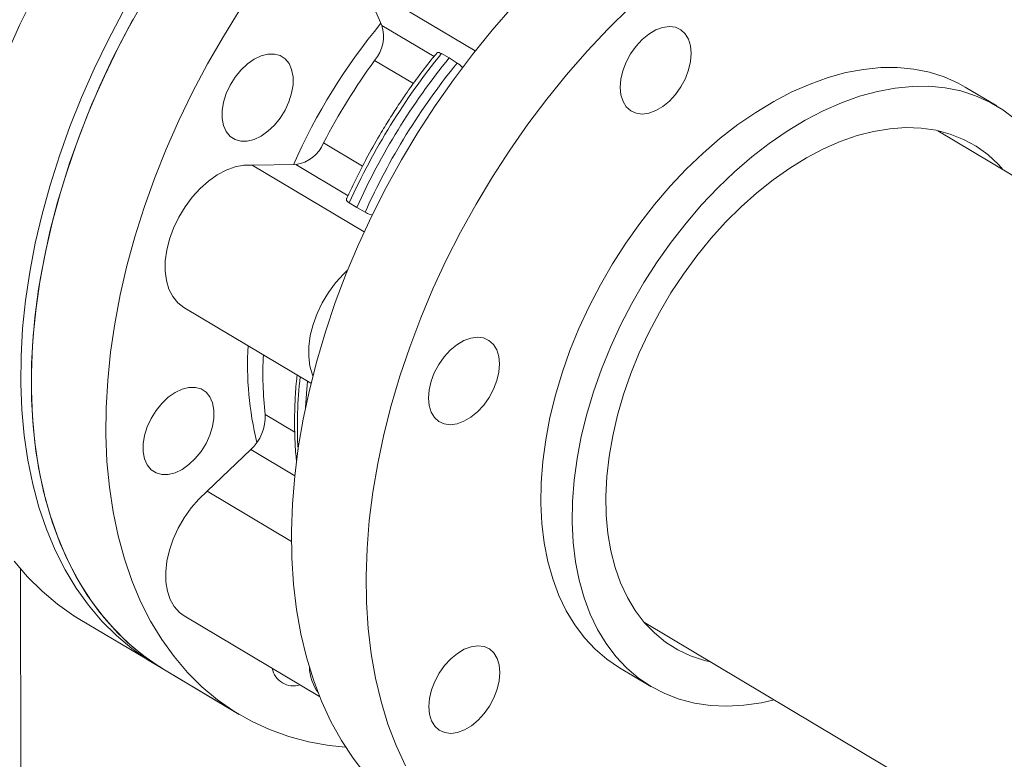
# Model space of a CAD drawing. Extents: x 19.1 to 29.8, y 0.6 to 8.7.
# Drawn here: x 21.3 to 21.4, y 4.7 to 4.8 of the extents above; entities that cross this region are included whole.
import ezdxf

# ---------------------------------------------------------------- set-up
doc = ezdxf.new("R2010")
doc.units = 0
doc.header["$MEASUREMENT"] = 0
doc.layers.get('0').update_dxf_attribs({"linetype": 'CONTINUOUS'})
doc.layers.add('D7', color=7, linetype='CONTINUOUS')

# ---------------------------------------------------------------- blocks, each defined once
blk = doc.blocks.new('A$C70F4708E')
at = {"lineweight": 15}
for p, q in [((2.275017436963925, 3.289330198405222), (2.27203289209125, 3.296039283371967)), ((2.27203289209125, 3.296039283371967), (2.290309065844031, 3.285150510176361)), ((2.275017436963925, 3.289330198405222), (2.283544242923572, 3.284250007253966)), ((2.28476386994436, 3.284701594962564), (2.286023738606861, 3.283999728613181)), ((2.280173941375015, 3.279809748558548), (2.27382281911375, 3.283593687734002)), ((2.286023738606861, 3.283999728613181), (2.287342636879746, 3.283165189768368)), ((2.375683642031863, 3.276150176491123), (2.370539159261515, 3.279215211156077)), ((2.484756097639195, 3.20134435628187), (2.366029608407946, 3.272080486887606)), ((2.265473403578188, 3.270082655202882), (2.271833726865257, 3.266293234142402)), ((2.253750691924996, 3.266455140961129), (2.260928931432236, 3.266532234610742)), ((2.253750691924996, 3.266455140961129), (2.272110784253574, 3.255516369863813)), ((2.269464938417702, 3.261446561574464), (2.260928931432236, 3.266532234610742)), ((2.270891706089007, 3.259513092172461), (2.269673299361646, 3.260282093475422)), ((2.272252066297046, 3.258745688281224), (2.270891706089007, 3.259513092172461)), ((2.242563550789928, 3.243171694693742), (2.263398392783419, 3.230758490918034)), ((2.255902865283847, 3.225635181875512), (2.260748934642695, 3.222747939126976)), ((2.246379352547866, 3.213068081816943), (2.253546311962214, 3.219886226451897)), ((2.260745429474401, 3.215597059646032), (2.253546311962214, 3.219886226451897)), ((2.246379352547866, 3.213068081816943), (2.260214758865875, 3.204825076278493)), ((2.215974147016301, 3.115375848774284), (2.21583227837316, 3.200432143028402)), ((2.242647809886197, 3.192654777578432), (2.264818693031447, 3.179445572994333)), ((2.225530281836672, 3.19209724405632), (2.237696256642241, 3.184848870181495)), ((2.318011722956815, 3.191561490218583), (2.441288547009965, 3.118114312732337)), ((2.239434271687475, 3.183813377091201), (2.251600377004056, 3.176564925459142)), ((2.239434271687475, 3.183813377091201), (2.251635092931213, 3.176544242034796)), ((2.313917583770195, 3.184179212837834), (2.319062066540543, 3.181114178172877))]:
    blk.add_line(p, q, dxfattribs=at)
at = {"lineweight": 15, "flags": 128}
for points in [[(2.275213225054717, 3.352689734323799), (2.271442002810321, 3.350877060664433), (2.267566937982526, 3.348769557402201), (2.2637101924329, 3.346426686842574), (2.259883850800907, 3.343855787019399), (2.256099559599736, 3.341064729427623), (2.252369109800117, 3.338062157711648), (2.248703999806356, 3.33485736027786), (2.245115726920492, 3.33146028638122), (2.24161505899173, 3.32788132004512), (2.238212908395841, 3.324131576139378), (2.234920040846408, 3.320222719081502), (2.231746638370797, 3.316166835449205), (2.228702008052554, 3.311976293984718), (2.225796038732529, 3.307664197755062), (2.2230374530502, 3.303243791996073), (2.220434972887293, 3.298728776276978), (2.21799673650813, 3.294133231024186), (2.215730007715454, 3.289471229707359), (2.213641758434495, 3.284757077527785)], [(2.214805556444492, 3.201646108855411), (2.216996059313775, 3.199056122654649), (2.219361368852322, 3.196693636706674), (2.221893894383246, 3.194565791215664), (2.224586045918503, 3.192679313355442), (2.225530281836672, 3.19209724405632)], [(2.232600947692877, 3.291480402402155), (2.230162711313699, 3.286884857149361), (2.227895982521037, 3.282222855832534), (2.225807733240064, 3.27750870365296), (2.223904643173956, 3.272757144058734), (2.222192517702073, 3.267982830935135), (2.220676579206472, 3.263200427297298), (2.219361466727381, 3.25842481180539), (2.218251527978584, 3.253670764426912), (2.21734994502366, 3.248952876873891), (2.216659608255245, 3.24428584868087), (2.216182534224476, 3.239684000698335), (2.215920156691769, 3.235161538997509), (2.215873618022233, 3.230732612259993), (2.216042604293211, 3.226410669188888), (2.216427092770704, 3.222209339786034), (2.217025604570711, 3.218141471468701), (2.217836369758391, 3.214219647749352), (2.218856744832866, 3.210455908244243), (2.220083503915962, 3.206861929972162), (2.22151342174951, 3.203449018224574), (2.223141234548056, 3.200227333110901), (2.224962552781026, 3.197207165606422), (2.226971531250062, 3.194397734980586), (2.229162034119344, 3.191807748779824), (2.231527343657891, 3.189445262831849), (2.234059869188815, 3.187317417340839), (2.236752020724087, 3.185430939480617), (2.238572448022897, 3.184343015383964)], [(2.239434271687475, 3.183813377091201), (2.238585637108276, 3.184334544133571), (2.235888143497977, 3.186212584541724), (2.233349947607255, 3.188332206812826), (2.230978857936183, 3.190686747466796), (2.228782246649633, 3.193269002605711), (2.226766867816853, 3.19607097520436), (2.224938966495277, 3.1990840102147), (2.223304169371165, 3.202298824673538), (2.221867557849595, 3.205705377489319), (2.220633558143877, 3.209293229974084), (2.219605978096173, 3.213051315524734), (2.218788007315244, 3.216967857016948), (2.218182179804817, 3.221030927548225), (2.217790338383029, 3.22522793730199), (2.21761374362848, 3.229545851258126), (2.217652891430919, 3.23397134951388), (2.217907695302774, 3.238490749569029), (2.218377340612552, 3.243090018934095), (2.219060393393168, 3.247755075446958), (2.21995472807858, 3.252471421849646), (2.221057599767139, 3.257224511211533), (2.222365607952103, 3.26199964682382), (2.223874659976733, 3.266782047306131), (2.225580116663, 3.271556916604372), (2.227476755766649, 3.276309509097339), (2.229558626210636, 3.281025142204936), (2.231819375887657, 3.285689271277268), (2.234251960264803, 3.290287432205017)], [(2.239434271687475, 3.183813377091201), (2.236789015662726, 3.185545807694059), (2.234195718228325, 3.187583885136365), (2.231767008854778, 3.189859308165787), (2.229510186754769, 3.192364920491554), (2.22743226064124, 3.195092971493795), (2.225539948589603, 3.198035198829625), (2.223838804333941, 3.201182367142995), (2.222334090901956, 3.204524770657879), (2.221030780683751, 3.208052191875219), (2.219932390195059, 3.211753465499254), (2.219043018673364, 3.215617582316505), (2.218364727242207, 3.219632140113249), (2.217899868144887, 3.223784959277526), (2.217649629007841, 3.228063052396368), (2.217615488783938, 3.23245353074947), (2.217796887692064, 3.236942484343593), (2.218193557070908, 3.241516225787275), (2.218804063297785, 3.246160466403214), (2.219626681216955, 3.250860942730559), (2.220659102950822, 3.25560323522616), (2.221897563920752, 3.260372472186595), (2.22333859066784, 3.265154004510209), (2.224977835409408, 3.26993309353253), (2.226810075901188, 3.274694993632358), (2.228829507177156, 3.279424803106193), (2.231030032049251, 3.284108058497345), (2.233404970332078, 3.28873030547897), (2.235947058567323, 3.293277264066224)], [(2.251802942175477, 3.29196013374355), (2.249049682070481, 3.287536211359799), (2.246452781508555, 3.283018297148613), (2.244020197131409, 3.278420136220864), (2.241759447454388, 3.27375600714853), (2.239677577010401, 3.269040374040933), (2.237780937906738, 3.264287781547966), (2.236075481220485, 3.259512912249726), (2.234566429195855, 3.254730511767414), (2.233258421010877, 3.249955376155129), (2.232155549322318, 3.245202286793242), (2.231261214636906, 3.240485940390553), (2.23057816185629, 3.235820883877689), (2.230108516546512, 3.231221614512623), (2.229853712674672, 3.226702214457476), (2.229814564872232, 3.222276716201722), (2.229991159626781, 3.217958802245584), (2.230383001048569, 3.213761792491819), (2.230988828558996, 3.209698721960543), (2.23180679933991, 3.205782180468328), (2.232834379387615, 3.202024094917678), (2.234068379093333, 3.198436242432913), (2.235504990614917, 3.195029689617134), (2.237139787739014, 3.191814875158296), (2.238967689060591, 3.188801840147955), (2.240983067893385, 3.185999867549305), (2.243179679179935, 3.183417612410392), (2.245550768850993, 3.181063071756422), (2.248088964741715, 3.178943449485319), (2.250786458352014, 3.177065409077165), (2.253634859768997, 3.175434673172075), (2.256625415834467, 3.174056293779102), (2.259748864516258, 3.172934582278399), (2.262995544543035, 3.172072914101389), (2.266355431260511, 3.171474076654509), (2.2690464757511, 3.171190661244821)], [(2.272391415277358, 3.166653310764834), (2.270290871238746, 3.169354079796215), (2.26837495585659, 3.172269998281954), (2.26664962334414, 3.175392023360092), (2.26512017286068, 3.178710631966205), (2.263791358422086, 3.182215460301427), (2.262667278990282, 3.185895664364431), (2.261751378335493, 3.189740002557486), (2.26104655508448, 3.193736392548433), (2.26055490649242, 3.197872614835148), (2.260278020664888, 3.202135874498746), (2.260216721156358, 3.20651300913164), (2.260371212874592, 3.210990393623226), (2.260741008577302, 3.215554318191338), (2.261324929698862, 3.220190492745808), (2.262121250876849, 3.224884777734887), (2.263127445790506, 3.229622648618657), (2.264340442011235, 3.234389318365261), (2.265756438139807, 3.239170145590028), (2.267371122938517, 3.243950326521877), (2.269179456336875, 3.248715120430846), (2.271175888150314, 3.253449789412712), (2.273354212175864, 3.258139693603286), (2.275707711820932, 3.262770361176263), (2.278229123833871, 3.267327388237693), (2.280910637752886, 3.271796769250259), (2.283743969133742, 3.276164684213998), (2.286720322867016, 3.280417646378965), (2.289830575351832, 3.284542507136494), (2.293065092322127, 3.28852645112794), (2.296413801385487, 3.292357196455762)], [(2.315613157612862, 3.29224315970366), (2.312067268530573, 3.288753734305128), (2.308614622629239, 3.285088061399358), (2.305265913565865, 3.281257316071536), (2.30203139659557, 3.277273372080088), (2.298921144110754, 3.273148511322559), (2.295944790377494, 3.268895549157592), (2.293111458996638, 3.264527634193855), (2.290429945077609, 3.260058253181289), (2.28790853306467, 3.255501226119859), (2.285555033419602, 3.250870558546882), (2.283376709394052, 3.246180654356306), (2.281380277580613, 3.241445985374441), (2.279571944182255, 3.236681191465471), (2.277957259383545, 3.231901010533622), (2.276541263254973, 3.227120183308856), (2.275328267034244, 3.222353513562251), (2.274322072120587, 3.217615642678482), (2.273525750942614, 3.212921357689402), (2.27294182982104, 3.208285183134932), (2.27257203411833, 3.20372125856682), (2.272417542400095, 3.199243874075234), (2.272478841908626, 3.194866739442342), (2.272755727736172, 3.190603479778743), (2.273247376328218, 3.186467257492027), (2.273952199579231, 3.182470867501082), (2.27486810023402, 3.178626529308025), (2.275992179665824, 3.174946325245023), (2.277320994104418, 3.171441496909799), (2.278850444587878, 3.168122888303688)], [(2.314044245689932, 3.279178398135632), (2.314153904440207, 3.280519802431066), (2.31448288984517, 3.28191710745216), (2.315018647970764, 3.283316659788134), (2.315740499878448, 3.284664620921316), (2.316620767354824, 3.285909244437989), (2.317625607934733, 3.28700268281924), (2.318716396308023, 3.287902891511611), (2.31985121549879, 3.288575255071856), (2.320986457679741, 3.288994017991839), (2.322078499040931, 3.289143007067758), (2.323085374382817, 3.289016518981469), (2.323968380135145, 3.288619429428269), (2.324693568567472, 3.287967001928059), (2.325233133329281, 3.287084313713845), (2.325566285564935, 3.286005271415612), (2.325680203394146, 3.284771331318841), (2.325570581051057, 3.283429944522871), (2.325241559238908, 3.282032622002313), (2.324705801113314, 3.280633069666339), (2.32398394920563, 3.279285108533156), (2.32310368159148, 3.278040567622559), (2.322098841011556, 3.276947129241306), (2.32100805263828, 3.276046920548933), (2.319873233447513, 3.275374556988692), (2.318737991266548, 3.274955794068707), (2.317645949905359, 3.27480680499279), (2.316639074563472, 3.274933293079077), (2.315756068948932, 3.275330300026206), (2.315030880516606, 3.275982727526416), (2.314491315754797, 3.276865415740629), (2.314158199926329, 3.277944475538326), (2.314044245689932, 3.279178398135632)], [(2.25635721067751, 3.284634679250284), (2.255238719584955, 3.284352771339562), (2.254098186177064, 3.283807704711351), (2.252979481398388, 3.283020401005712), (2.251925549617585, 3.282021174498682), (2.250976880489748, 3.280848418882354), (2.250169981094263, 3.279547128832808), (2.249535848210517, 3.278167338971973), (2.249098805629888, 3.276762159581609), (2.248875706366565, 3.275385491675483), (2.248875134041487, 3.27409023770798), (2.2490970419794, 3.272926226639822), (2.249532938689388, 3.271938236283597), (2.250166073207613, 3.271164098255338), (2.250972129038477, 3.270633708767169), (2.251920101509672, 3.270367300856532), (2.252973573401707, 3.270375230806654), (2.254092064494262, 3.270657138717376), (2.255232597902154, 3.271202205345587), (2.256351302818619, 3.271989426445155), (2.257405234599421, 3.272988652952185), (2.258353903589484, 3.274161491174586), (2.259160802984969, 3.275462781224129), (2.259794936006504, 3.276842488478892), (2.26023197844933, 3.278247750475329), (2.260455077712653, 3.279624418381455), (2.260455650175519, 3.280919589742887), (2.260233742237606, 3.282083600811045), (2.25979784538983, 3.283071673773342), (2.25916471087162, 3.283845811801601), (2.258358655040741, 3.284376201289771), (2.25741068256956, 3.284642609200408), (2.25635721067751, 3.284634679250284)], [(2.370539159261515, 3.279215211156077), (2.369399027276888, 3.279849409788159), (2.367094235966693, 3.280880901086669), (2.364659794484982, 3.281655960247915), (2.362108462296892, 3.282170551536916), (2.35945343368714, 3.282422088303314), (2.356708557029936, 3.282409042341723), (2.353888260734482, 3.28213165234745), (2.351007189724232, 3.281591418497572), (2.348080278664586, 3.280790889631661), (2.345122896213855, 3.279734559310346), (2.342150446197511, 3.278427682048359)], [(2.342150446197511, 3.278427682048359), (2.339178365954769, 3.276877264587402), (2.336222200668676, 3.275091192228285), (2.333297347000002, 3.273079015001472), (2.330419054740791, 3.270850956394226), (2.327602352346421, 3.268418869624539), (2.324861866277576, 3.265795324083109), (2.322211929808464, 3.262993905649933), (2.319666364032447, 3.260029442121831), (2.317238406287789, 3.256917224758872), (2.314940782145275, 3.253673538919723), (2.312785378156864, 3.250315258748278), (2.310783496843801, 3.246859887063819), (2.308945528894103, 3.243325480471936), (2.307281099204648, 3.239730471544145), (2.305798884845249, 3.236093581320591), (2.304506578789219, 3.232433719204507), (2.303410926182782, 3.228770083067746), (2.302517652357398, 3.225121628615434), (2.301831425595811, 3.221507547522928), (2.301355821965007, 3.217946506481716), (2.301093287944415, 3.214457207942451), (2.30104521420488, 3.211057846871376), (2.301211862931996, 3.207765993145331), (2.301592330867766, 3.204598904476568), (2.302184659221172, 3.201573165880792), (2.302985797674243, 3.198704424359476), (2.303991494471635, 3.196007749431829), (2.305196515965992, 3.193497077283003), (2.306594645929056, 3.191185623794452), (2.308178540749612, 3.189085318909648), (2.309939947463253, 3.187207159449071), (2.311869704027973, 3.18556104389807), (2.313917583770195, 3.184179212837834)], [(2.347294928967859, 3.275362647383402), (2.350267378984203, 3.276669524645389), (2.353224761434934, 3.277725854966707), (2.35615167249458, 3.278526383832618), (2.35903274350483, 3.279066617682495), (2.361853039800284, 3.279344007676769), (2.364597916457488, 3.279357053638358), (2.367252945067239, 3.279105516871959), (2.36980427725533, 3.27859092558296), (2.372238718737041, 3.277815866421713), (2.374543510047236, 3.276784375123204), (2.376706618211276, 3.275501828684518), (2.378716809697242, 3.273974897757712), (2.380563650278038, 3.272211629255868), (2.382237359816077, 3.270221128537046), (2.383729321963916, 3.268013804396742), (2.385031793044536, 3.265601146466126), (2.386137901913546, 3.26299580781811), (2.387041869229027, 3.260211214327698), (2.387248659402449, 3.259438417238777)], [(2.339264305520249, 3.178899427234653), (2.337146850699302, 3.17843522624382), (2.334294272907886, 3.1780260825922), (2.331509901170111, 3.177880791898292), (2.32880819947572, 3.178000105993291), (2.326203306078614, 3.178383462728225), (2.323708778922143, 3.17902869826558), (2.321337631219524, 3.179932560215184), (2.319102222783446, 3.181090324711541), (2.317014186798321, 3.182496009233115), (2.3150844302336, 3.184142124784116), (2.31332302351996, 3.186020284244692), (2.311739128699404, 3.188120589129496), (2.31034099873634, 3.190432042618046), (2.309135977241983, 3.192942714766873), (2.30813028044459, 3.195639389694521), (2.30732914199152, 3.198508131215838), (2.306736813638114, 3.201533869811613), (2.306356345702344, 3.204700958480374), (2.306189696975228, 3.207992812206421), (2.306237770714763, 3.211392173277495), (2.306500304735355, 3.214881471816761), (2.306975908366159, 3.218442512857973), (2.307662135127746, 3.222056593950479), (2.308555408953129, 3.225705048402792), (2.309651061559567, 3.229368684539552), (2.310943367615597, 3.233028546655635), (2.312425581974995, 3.236665436879188), (2.314090011664451, 3.240260445806979), (2.315927979614148, 3.243794852398863), (2.317929860927212, 3.247250224083321), (2.320085264915623, 3.250608504254768), (2.322382889058137, 3.253852190093917), (2.324810846802794, 3.256964407456876), (2.327356412578812, 3.259928870984976), (2.330006349047924, 3.262730289418152), (2.332746835116769, 3.265353834959584), (2.335563537511124, 3.267785921729272), (2.33844182977035, 3.270013980336517), (2.341366683439023, 3.272026157563329), (2.344322848725117, 3.273812229922446), (2.347294928967859, 3.275362647383402)], [(2.347305350784982, 3.269114324116564), (2.35007075295022, 3.270321764541895), (2.352819921968507, 3.271278428468043), (2.355536398067958, 3.271978636501939), (2.358203682727197, 3.272418096054261), (2.360805894004859, 3.272594216329781), (2.363327292970542, 3.272506046046476), (2.365752721555513, 3.272153905186582), (2.368067674264925, 3.271540080844095), (2.370258080699106, 3.270668143985495), (2.372310960469679, 3.269543512258278), (2.37421376855902, 3.26817272197028), (2.375955195589572, 3.266564226108209), (2.376740239155144, 3.26569924810669)], [(2.328755848865743, 3.185160240603103), (2.327820808047566, 3.18538491430236), (2.325566451540329, 3.186128311624778), (2.323443203972449, 3.187127354153669), (2.321463900930187, 3.188376058607251), (2.319640396934563, 3.189866812733258), (2.317983674249465, 3.191590675625533), (2.316503733522413, 3.193537407831719), (2.315209412161838, 3.195695136037732), (2.314108529139251, 3.198050918702031), (2.313207702953168, 3.200590658558322), (2.312512351629213, 3.203299102615543), (2.312026656312884, 3.206159824658408), (2.311753560442828, 3.20915572088384), (2.311694660804879, 3.212268792190437), (2.311850353160796, 3.21548021417632), (2.3122196493856, 3.218770745278257), (2.312800396186351, 3.222120666556287), (2.313589020251744, 3.225509659197491), (2.314580855090131, 3.228917457647575), (2.315769922999809, 3.23232349679589), (2.317149007194406, 3.235707360004706), (2.318709906928834, 3.239048736393314), (2.320443146103958, 3.242327363448394), (2.322338372919038, 3.245523715154531), (2.324384178662445, 3.248618418860473), (2.326568205830998, 3.251592968626098), (2.328877367262013, 3.254429417188818), (2.331297736222869, 3.257110736495568), (2.333814838081825, 3.259620709880267), (2.336413430900468, 3.261944405309568), (2.3390779434222, 3.264067724527815), (2.341792364886306, 3.265977928801179), (2.344540318117783, 3.26766350870441), (2.347305350784982, 3.269114324116564)], [(2.242563550789928, 3.243171694693742), (2.24256158121911, 3.243172897480638), (2.241573686274496, 3.243934668658654), (2.240759888970846, 3.244933974661671), (2.240138627436114, 3.246148179804877), (2.239723866122365, 3.247549852575276), (2.239525058434129, 3.249107326374749), (2.239546635374314, 3.250785445800425), (2.239788150070712, 3.252546297491118), (2.240244130493853, 3.254350131402323), (2.240904260390696, 3.25615610915212), (2.241753632343862, 3.257923500396328), (2.242773038202447, 3.259612318460641), (2.243939513674409, 3.261184491499356), (2.245226665302329, 3.262604433020889), (2.246605397367293, 3.26384013533167), (2.248044603487802, 3.264863584632004), (2.249511747894832, 3.265651784462109), (2.250973666941253, 3.266186810266009), (2.25239736937117, 3.266456607410059), (2.253750691924996, 3.266455140961129)], [(2.263703550120415, 3.231984504724065), (2.263636415962825, 3.232148417418794), (2.263221654649062, 3.233550090189195), (2.263022846960826, 3.235107563988666), (2.263044423901011, 3.236785683414344), (2.263285938597409, 3.238546535105034), (2.26374191902055, 3.240350369016242), (2.264402048917393, 3.242156346766039), (2.265251420870559, 3.243923738010246), (2.266270826729158, 3.245612556074559), (2.26743730220112, 3.247184729113273), (2.268724453829041, 3.248604670634806), (2.269387969339736, 3.249232790038042)], [(2.284328996310339, 3.224475177096312), (2.283603771470826, 3.22512758709706), (2.283064243116204, 3.226010292810735), (2.282731090880549, 3.227089335108968), (2.282617173051339, 3.22832327520574), (2.282726795394428, 3.229664662001709), (2.283055817206577, 3.231061984522268), (2.28359153892497, 3.23246151935878), (2.284313427239855, 3.233809497991424), (2.285193694854005, 3.235054038902022), (2.286198535433929, 3.236147477283274), (2.287289323807205, 3.237047685975647), (2.288424142997972, 3.237720049535889), (2.289559385178936, 3.238138812455873), (2.290651426540126, 3.238287801531793), (2.291658265474812, 3.23816129594604), (2.292541271089352, 3.237764288998911), (2.293266495928879, 3.237111878998165), (2.293806024283501, 3.23622917328449), (2.294139176519156, 3.235150130986256), (2.294253130755553, 3.233916208388949), (2.294143472005278, 3.232574804093516), (2.293814450193128, 3.231177481572957), (2.293278728474721, 3.229777946736447), (2.292556840159836, 3.228429968103801), (2.291676572683475, 3.22718534458713), (2.290671768510752, 3.226091923705341), (2.289580980137462, 3.225191715012969), (2.288446160946695, 3.224519351452726), (2.28731091876573, 3.224100588532742), (2.286218877404554, 3.223951599456822), (2.285212002062668, 3.224078087543112), (2.284328996310339, 3.224475177096312)], [(2.238976859957749, 3.227452571283977), (2.238028227237098, 3.226279833167111), (2.237221327841628, 3.224978543117566), (2.23658715855068, 3.22359873575727), (2.236150152377252, 3.222193573866368), (2.235927053113929, 3.220816905960242), (2.235926444381651, 3.219521634493275), (2.236148352319564, 3.218357623425118), (2.236584249029551, 3.217369633068894), (2.237217383547776, 3.216595495040633), (2.238023439378654, 3.216065105552464), (2.238971411849835, 3.215798697641826), (2.240024883741871, 3.21580662759195), (2.241143374834426, 3.216088535502672), (2.242283908242332, 3.216633602130883), (2.243402649565983, 3.217420840729914), (2.244456581346785, 3.218420067236944), (2.245405213929647, 3.219592887959881), (2.246212113325132, 3.220894178009426), (2.246846282753854, 3.222273902763651), (2.247283288789507, 3.223679147260625), (2.247506388052816, 3.22505581516675), (2.247506996922883, 3.226351004027646), (2.24728508898497, 3.227515015095803), (2.246849192137194, 3.2285030880581), (2.246216057756758, 3.229277143480286), (2.245410001788105, 3.229807615574528), (2.24446202931691, 3.230074023485167), (2.243408557424875, 3.230066093535043), (2.24229006633232, 3.229784185624323), (2.241149532924428, 3.22923911899611), (2.240030791738551, 3.228451797791007), (2.238976859957749, 3.227452571283977)], [(2.262851193716035, 3.231084502648053), (2.262651573353541, 3.22906600894452), (2.262487693032941, 3.226722265372506)], [(2.242647809886197, 3.192654777578432), (2.241861539210053, 3.193228737975175), (2.241007636990535, 3.194177434369963), (2.240342545019093, 3.195346431688013), (2.239881282729758, 3.196709301537173), (2.23963428569461, 3.19823534544124), (2.23960714967119, 3.199890133192283), (2.239800447464308, 3.201636076201917), (2.240209872212478, 3.203433901802369), (2.240826091208039, 3.205242913672911), (2.241635253806709, 3.207022310711269), (2.242619026870305, 3.208731782775597), (2.243755248442827, 3.21033281694764), (2.245018181911977, 3.21178923305935), (2.246379352547866, 3.213068081816943)], [(2.288530419905189, 3.174002516943486), (2.287395177724239, 3.173583754023503), (2.286303136363049, 3.173434764947584), (2.285296261158951, 3.173561170427802), (2.284413255406623, 3.173958259981002), (2.283688030567095, 3.174610669981749), (2.283148502212487, 3.175493375695425), (2.282815349976833, 3.176572417993659), (2.282701432147622, 3.177806358090428), (2.282811054490697, 3.179147744886399), (2.28314007630286, 3.180545067406956), (2.283675798021253, 3.181944602243468), (2.284397686336138, 3.183292580876112), (2.285277953812514, 3.184537204392785), (2.286282794530212, 3.185630560167962), (2.287373582903488, 3.186530768860336), (2.288508401956467, 3.18720321502665), (2.28964364427522, 3.187621895340564), (2.290735685636395, 3.187770884416481), (2.291742524433307, 3.187644461436803), (2.292625530185635, 3.187247371883601), (2.293350755025163, 3.186594961882855), (2.293890283379771, 3.185712256169178), (2.294223435615425, 3.184633213870945), (2.294337389851837, 3.183399291273639), (2.294227731101561, 3.182057886978204), (2.293898709289397, 3.180660564457647), (2.293362987571005, 3.179261029621135), (2.292641099256119, 3.177913050988491), (2.291760831779744, 3.17666842747182), (2.290756027469246, 3.175575089196104), (2.289665239095957, 3.174674880503731), (2.288530419905189, 3.174002516943486)]]:
    blk.add_lwpolyline(points, dxfattribs=at)
at = {"lineweight": 15}
for centre, radius, start, end in [((2.35207749356832, 3.225821515026261), 0.1001989147947797, 140.4092357384978, 156.0302224926849), ((2.269069952805143, 3.287576107271865), 0.006200758302262981, 320.0404090690559, 16.43236626319732), ((2.370657140887278, 3.214749423525347), 0.1107743665387183, 140.8403513638972, 155.7298318322964), ((2.355355851310708, 3.22387334187962), 0.101065103018785, 143.7784128277401, 152.7919274454405), ((2.372030739791004, 3.213930994224703), 0.110936160883154, 140.8307640748682, 155.7395057919211), ((2.373235907822735, 3.213213018331111), 0.1107743665387948, 140.8403513639004, 155.7298318322914), ((2.260011124309532, 3.27239064070598), 0.005929864407486309, 278.9038681008821, 337.0944067612224), ((2.307212645444412, 3.233842036567958), 0.05421087906294904, 176.7650084184144, 193.6607785510017), ((2.314142048339466, 3.232326758152131), 0.0586223475822245, 176.990592493549, 186.5544387583155), ((2.330949409239867, 3.223831729962828), 0.06977798428099077, 173.4325060700911, 183.2305688371891), ((2.248585359888498, 3.225277234350592), 0.007326254953352704, 312.6211052590265, 2.800482771672975), ((2.260528431999507, 3.184747992280713), 0.003552466764493955, 190.8291481437434, 287.5978608110153), ((2.271332949734759, 3.184758071168589), 0.008218589270378355, 183.3130376824656, 214.4951623367396)]:
    blk.add_arc(centre, radius, start, end, dxfattribs=at)
for points, knots in [([(2.283992774438605, 3.284792270912054), (2.283768708171966, 3.284523284387158), (2.282779272579408, 3.283335489161913), (2.281182204061142, 3.281227299767779), (2.279374002858209, 3.278729711755269), (2.277819374950813, 3.276447083184496), (2.276374424463913, 3.274228607046727), (2.275411274001787, 3.272639535114467), (2.274906632155766, 3.271806942259141)], [0, 0, 0, 0, 0.06702828211535626, 0.2959846166412768, 0.5014872796724734, 0.6504473912592099, 0.816852215000288, 1, 1, 1, 1]), ([(2.283982380000086, 3.284800263446223), (2.283982410240515, 3.284800444931926), (2.283997438619512, 3.284890636640621), (2.284194432682884, 3.284908242209419), (2.284479565783389, 3.28485036272592), (2.284696710374664, 3.284736737532891), (2.28476386994436, 3.284701594962564)], [0, 0, 0, 0, 0.0008316803958863089, 0.413314516977311, 0.8185469674668054, 1, 1, 1, 1]), ([(2.287342636879746, 3.283165189768368), (2.287506983249987, 3.283052698973623), (2.287798783557992, 3.282852969289858), (2.288092690501063, 3.282562059822255), (2.288221064585006, 3.282434994990028)], [0, 0, 0, 0, 0.5632152048027567, 0.9999999999999999, 0.9999999999999999, 0.9999999999999999, 0.9999999999999999]), ([(2.274906632155766, 3.271806942259141), (2.274166941696951, 3.27053357071095), (2.273130035427815, 3.268748544386061), (2.271702508530513, 3.266062942423724), (2.270544139642571, 3.263755972938095), (2.269652606439255, 3.261912600857403), (2.269229043949952, 3.260938159105382), (2.269206581155732, 3.260886481525074)], [0, 0, 0, 0, 0.3572877662838898, 0.5008499438233979, 0.7391580368276622, 0.9861667652564832, 1, 1, 1, 1]), ([(2.269673299361646, 3.260282093475422), (2.269546213474232, 3.260373076084545), (2.269292071841992, 3.260555019723289), (2.269156008746098, 3.260764005241414), (2.269211919260176, 3.260847831446754), (2.269230652110256, 3.260875917465344)], [0, 0, 0, 0, 0.3994380566460027, 0.7987813734727378, 1, 1, 1, 1]), ([(2.273480721589753, 3.258248247510543), (2.273354117658872, 3.258285067413273), (2.273001525304426, 3.258387610960724), (2.272578388656928, 3.258570665554099), (2.272329149465254, 3.258704344787874), (2.272252066297046, 3.258745688281224)], [0, 0, 0, 0, 0.2789990492914958, 0.7770132490298156, 1, 1, 1, 1]), ([(2.261135372253893, 3.232106732700605), (2.261110119008794, 3.231901328696476), (2.26094501863189, 3.23055844074783), (2.260790617287331, 3.228119348236038), (2.260678230863466, 3.22479762463088), (2.260755607306454, 3.22154582143125), (2.260877387691981, 3.219282239089357), (2.261022418001676, 3.218134324304303), (2.261037020535898, 3.218018745257637)], [0, 0, 0, 0, 0.04180125740387175, 0.2732877825066378, 0.5058626568088681, 0.7393921219411715, 0.9737604128008287, 1, 1, 1, 1])]:
    blk.add_open_spline(points, degree=3, knots=knots, dxfattribs=at)

msp = doc.modelspace()

# ---------------------------------------------------------------- block references
at = {"layer": 'D7', "color": 7, "linetype": 'Continuous'}
msp.add_blockref('A$C70F4708E', (19.06521435607711, 1.503220225276424), dxfattribs=at)

doc.saveas('drawing.dxf')
